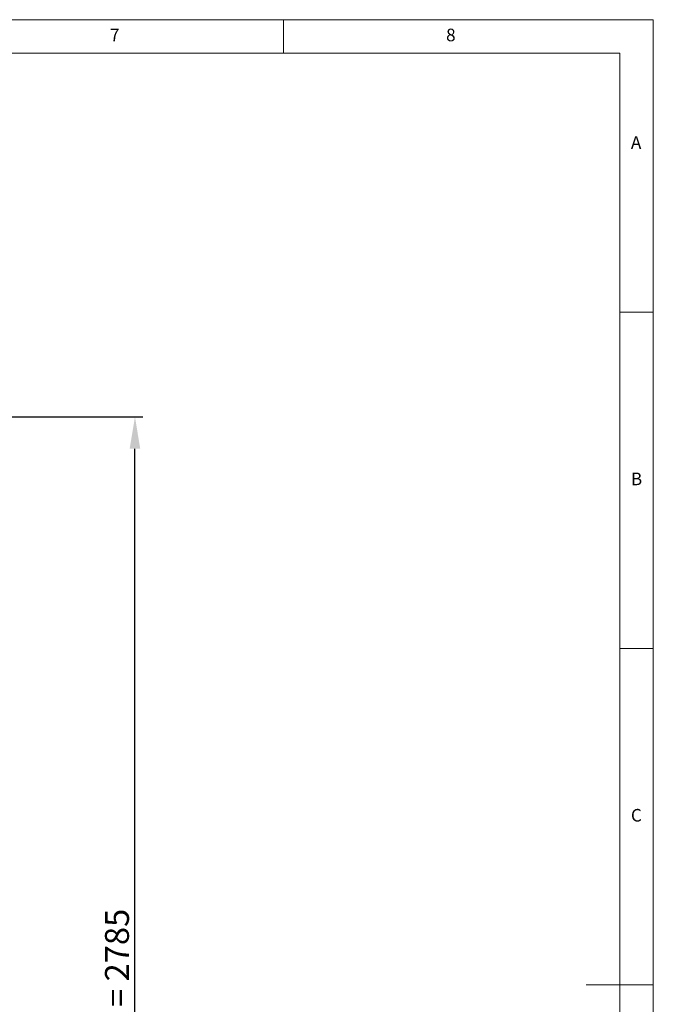
# Model space of a CAD drawing. Units: millimetres. Extents: x 0 to 36481, y -449 to 11877.
# Drawn here: x 20104 to 21690, y 2367 to 4830 of the extents above; entities that cross this region are included whole.
import ezdxf

# ---------------------------------------------------------------- set-up
doc = ezdxf.new("R2010")
doc.units = ezdxf.units.MM
doc.header["$PDSIZE"] = -1
doc.layers.add('DIM', color=1, linetype='Continuous')
doc.styles.add('SLDTEXTSTYLE0', font='TXT', dxfattribs={"width": 0.75})
doc.dimstyles.new('ISO', dxfattribs={"dimtxt": 60, "dimasz": 80, "dimexe": 20, "dimexo": 20, "dimgap": 15, "dimtad": 1, "dimdec": 0, "dimtxsty": 'Standard', "dimcen": 2.5, "dimadec": 0, "dimazin": 0, "dimtfac": 1, "dimtmove": 0, "dimatfit": 1, "dimfxl": 1, "dimarcsym": 0})

# ---------------------------------------------------------------- blocks, each defined once
blk = doc.blocks.new('*D73')
at = {"layer": 'Defpoints', "color": 0}
for p in [(20053.6, 3836.6), (20392.4, 3836.6), (20053.6, 1051.6)]:
    blk.add_point(p, dxfattribs=at)
at = {"layer": 'DIM', "color": 0, "linetype": 'Continuous', "lineweight": -2}
for p, q in [((20073.6, 3836.6), (20412.4, 3836.6)), ((20392.4, 1131.6), (20392.4, 3756.6)), ((20073.6, 1051.6), (20412.4, 1051.6))]:
    blk.add_line(p, q, dxfattribs=at)
at = {"layer": 'DIM', "color": 0}
for points in [[(20405.7, 3756.6), (20379.1, 3756.6), (20392.4, 3836.6)], [(20379.1, 1131.6), (20405.7, 1131.6), (20392.4, 1051.6)]]:
    blk.add_solid(points, dxfattribs=at)
at = {"layer": 'DIM', "color": 0, "lineweight": 0, "insert": (20317.4, 2444.1), "char_height": 60, "attachment_point": 2, "rotation": 90}
blk.add_mtext('H = 2785', dxfattribs=at)

msp = doc.modelspace()

# ---------------------------------------------------------------- linework, layer by layer
at = {"color": 7, "linetype": 'Continuous', "lineweight": 0}
for p, q in [((21690.3, 4830.2), (14790.1, 4830.2)), ((20764.7, 4746), (20764.7, 4830.2)), ((21690.3, 0), (21690.3, 4830.2)), ((21606.2, 4746), (14874.2, 4746)), ((21606.2, 4746), (21606.2, 685)), ((21690.3, 4098.1), (21606.2, 4098.1)), ((21606.2, 3256.6), (21690.3, 3256.6)), ((21690.3, 2415.1), (21522, 2415.1))]:
    msp.add_line(p, q, dxfattribs=at)

# ---------------------------------------------------------------- texts
at = {"color": 7, "linetype": 'Continuous', "lineweight": 0, "char_height": 31.5, "attachment_point": 1, "style": 'SLDTEXTSTYLE0'}
for s, insert in [('7', (20329.9, 4807.7)), ('8', (21171.4, 4807.7)), ('A', (21634.2, 4538.5)), ('B', (21634.2, 3697)), ('C', (21634.2, 2855.5))]:
    msp.add_mtext(s, dxfattribs=dict(at, insert=insert))

# ---------------------------------------------------------------- dimensions: what is measured, and where the dimension line sits
at = {"layer": 'DIM', "linetype": 'Continuous', "lineweight": 0}
dim = msp.add_linear_dim(base=(20392.4, 3836.6), p1=(20053.6, 1051.6), p2=(20053.6, 3836.6), angle=90, text='H = <>', dimstyle='ISO', dxfattribs=at)
dim.commit()
dim.dimension.update_dxf_attribs({"geometry": '*D73', "text_midpoint": (20392.4, 2444.1), "dimtype": 160})

doc.saveas('drawing.dxf')
